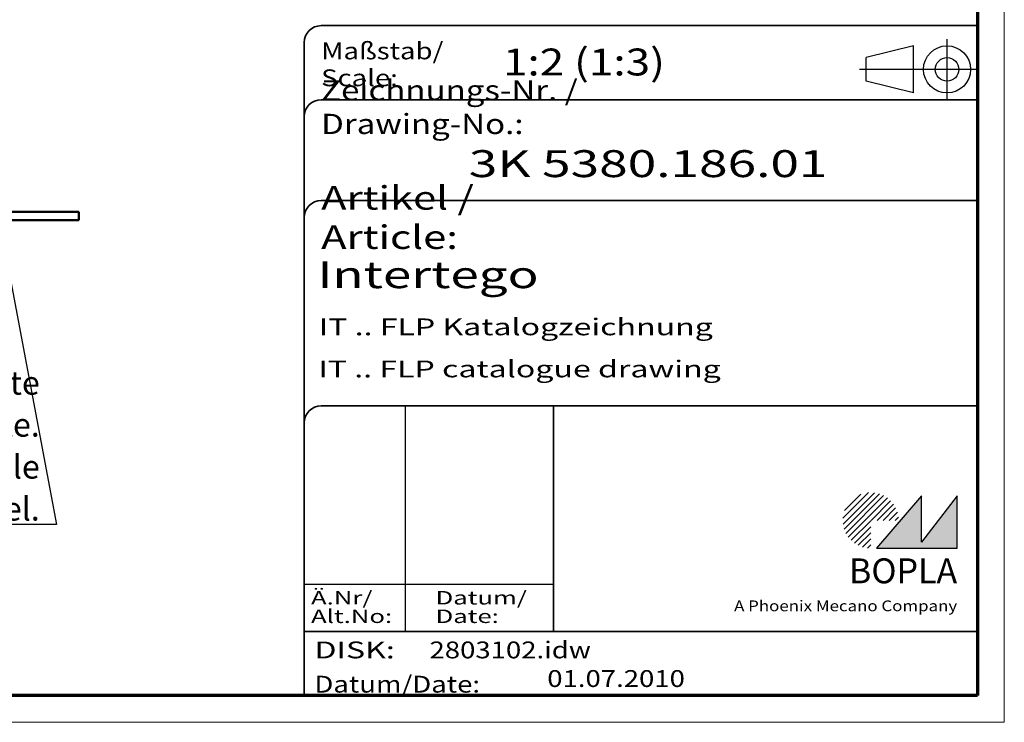
# Model space of a CAD drawing. Units: millimetres. Extents: x 2 to 838, y 2 to 592.
# Drawn here: x 545 to 838, y 2 to 211 of the extents above; entities that cross this region are included whole.
import ezdxf
from ezdxf.enums import TextEntityAlignment as Align

# ---------------------------------------------------------------- set-up
doc = ezdxf.new("R2010")
doc.units = ezdxf.units.MM
doc.header["$LTSCALE"] = 2
doc.linetypes.add('ACAD_ISO04W100', pattern=[30, 24, -3, 0, -3])
doc.linetypes.add('DASHED', pattern=[0.2067, 0.1654, -0.0413])
doc.layers.get('0').update_dxf_attribs({"lineweight": 25})
for name, color, linetype, lineweight in [('Schraffur (ISO)', 1, 'Continuous', 18), ('Sichtbar (ISO)', 7, 'Continuous', 50), ('Sichtbar schmal (ISO)', 1, 'Continuous', 35), ('Symbol (ISO)', 1, 'Continuous', 25), ('Titel (ISO)', 5, 'Continuous', 50), ('Verdeckt (ISO)', 5, 'DASHED', 35)]:
    doc.layers.add(name, color=color, linetype=linetype, lineweight=lineweight)
doc.styles.add('Notiztext (DIN)', font='isocpeur.ttf', dxfattribs={"width": 1.1})
doc.styles.get("Standard").update_dxf_attribs({"font": 'isocpeur.ttf', "width": 1.1})
doc.styles.add('Textstil142', font='isocpeur.ttf', dxfattribs={"width": 1.4})
doc.styles.add('Textstil143', font='isocpeur.ttf', dxfattribs={"width": 1.4})
doc.styles.add('Textstil144', font='isocpeur.ttf', dxfattribs={"width": 1.4})
doc.styles.add('Textstil193', font='isocteur.ttf', dxfattribs={"width": 1.2})
doc.styles.add('Textstil196', font='isocteur.ttf', dxfattribs={"width": 1.4})
doc.styles.add('Textstil197', font='isocpeur.ttf', dxfattribs={"width": 1.4})
doc.styles.add('Textstil199', font='isocpeui.ttf', dxfattribs={"width": 1.4})
doc.styles.add('Textstil200', font='isocpeui.ttf', dxfattribs={"width": 1.2})
doc.styles.add('Textstil202', font='isocpeur.ttf', dxfattribs={"width": 1.2})
doc.styles.add('Textstil203', font='isocpeui.ttf', dxfattribs={"width": 1.4})
doc.dimstyles.new('Standard - Methode 2a (DIN)$7', dxfattribs={"dimscale": 2, "dimtxt": 3.5, "dimasz": 2.5, "dimexe": 3.175, "dimexo": 0.8, "dimgap": 0.8, "dimtad": 1, "dimtih": 1, "dimtoh": 1, "dimrnd": 1e-08, "dimtxsty": 'Notiztext (DIN)', "dimcen": 0.09, "dimdle": 10, "dimclrd": 256, "dimclre": 256, "dimclrt": 5, "dimazin": 2, "dimtfac": 1, "dimtmove": 0, "dimatfit": 3, "dimfxl": 1, "dimtolj": 1, "dimlwd": -1, "dimlwe": -1, "dimarcsym": 0})

# ---------------------------------------------------------------- blocks, each defined once
blk = doc.blocks.new('Ränder Bopla-A3-Rahmen')
at = {"color": 1, "linetype": 'Continuous', "lineweight": 18}
for p, q in [((419, 296), (419, 1)), ((419, 1), (1, 1))]:
    blk.add_line(p, q, dxfattribs=at)
at = {"color": 3, "linetype": 'Continuous', "lineweight": 70}
for p, q in [((415, 292), (415, 5)), ((415, 5), (20, 5))]:
    blk.add_line(p, q, dxfattribs=at)
blk = doc.blocks.new('Schriftfelder Katalogzeichnung')
at = {"layer": 'Schraffur (ISO)'}
h = blk.add_hatch(dxfattribs=at)
h.set_pattern_fill('ANSI31', color=1, scale=5.08, style=0)
h.set_pattern_definition([(45, (0, 0), (-0.4490128, 0.4490128), [])])
edge = h.paths.add_edge_path()
edge.add_line((395.78, 37.31), (391.63, 37.31))
edge.add_line((391.63, 37.31), (391.63, 33.16))
edge.add_arc((391.63, 37.31), 4.15, 0, 270, ccw=False)
blk.add_hatch(color=7, dxfattribs=at).paths.add_polyline_path([(392.48, 33.16), (404.48, 33.16), (404.48, 40.96), (399.18, 34.06), (399.18, 40.96)])
at = {"color": 1, "linetype": 'ACAD_ISO04W100'}
for p, q in [((402.98, 99.81), (402.98, 108.81)), ((407.48, 104.31), (389.98, 104.31))]:
    blk.add_line(p, q, dxfattribs=at)
at = {"color": 5, "linetype": 'Continuous'}
for p, q in [((397.98, 107.81), (390.98, 106.06)), ((397.98, 100.81), (397.98, 107.81)), ((390.98, 102.56), (390.98, 106.06)), ((397.98, 100.81), (390.98, 102.56))]:
    blk.add_line(p, q, dxfattribs=at)
at = {"color": 1, "linetype": 'Continuous', "lineweight": 25}
for p, q in [((322.48, 54.31), (322.48, 20.81)), ((307.48, 27.81), (344.48, 27.81))]:
    blk.add_line(p, q, dxfattribs=at)
at = {"color": 7, "linetype": 'Continuous'}
for p, q in [((399.18, 40.96), (392.48, 33.16)), ((404.48, 40.96), (399.18, 34.06)), ((399.18, 34.06), (399.18, 40.96)), ((404.48, 33.16), (404.48, 40.96)), ((392.48, 33.16), (404.48, 33.16))]:
    blk.add_line(p, q, dxfattribs=at)
at = {"color": 5, "linetype": 'Continuous'}
for radius in [3.5, 1.75]:
    blk.add_circle((402.98, 104.31), radius, dxfattribs=at)
at = {"layer": 'Titel (ISO)', "lineweight": 18}
for p, q in [((411.48, 7.31), (411.48, 8.31)), ((410.48, 7.31), (411.48, 7.31))]:
    blk.add_line(p, q, dxfattribs=at)
at = {"layer": 'Verdeckt (ISO)', "color": 5, "linetype": 'Continuous', "lineweight": 35}
for p, q in [((407.48, 110.81), (309.98, 110.81)), ((307.48, 108.31), (307.48, 11.31)), ((407.48, 99.81), (309.98, 99.81)), ((407.48, 84.81), (309.98, 84.81)), ((407.48, 54.31), (309.98, 54.31)), ((407.48, 20.81), (307.48, 20.81))]:
    blk.add_line(p, q, dxfattribs=at)
at = {"layer": 'Verdeckt (ISO)', "color": 5, "linetype": 'Continuous'}
blk.add_line((344.48, 54.31), (344.48, 20.81), dxfattribs=at)
at = {"layer": 'Verdeckt (ISO)', "color": 5, "linetype": 'Continuous', "lineweight": 35}
for centre in [(309.98, 108.31), (309.98, 97.31), (309.98, 82.31), (309.98, 51.81)]:
    blk.add_arc(centre, 2.5, 90, 180, dxfattribs=at)
at = {"color": 5, "style": 'Textstil196', "width": 1.4}
blk.add_text('DISK:', height=2.5, dxfattribs=at).set_placement((308.98, 16.81))
at = {"color": 7, "insert": (309.98, 77.64), "char_height": 3.5, "attachment_point": 7}
blk.add_mtext('\\fISOCPEUR|b0|i0;\\W1.30;\\H3.5000;Artikel / \\fISOCPEUR|b0|i1;\\W1.30;\\H3.5000;Article:', dxfattribs=at)
at = {"color": 5, "insert": (308.98, 11.72), "char_height": 2.5, "attachment_point": 7}
blk.add_mtext('\\fISOCTEUR|b0|i0;\\W1.20;\\H2.5000;Datum/\\fISOCTEUR|b0|i1;\\W1.20;\\H2.5000;Date:', dxfattribs=at)
at = {"color": 5, "style": 'Textstil193', "width": 1.2}
for tag, p in [('DATEINAME_001', (326.08, 16.81)), ('ERSTELLUNGSDATUM_001', (343.58, 12.56))]:
    blk.add_attdef(tag, p, '', height=2.5, dxfattribs=at)
at = {"layer": 'Sichtbar schmal (ISO)', "color": 1}
for s, height, style, width, p in [('Maßstab/', 2.5, 'Textstil193', 1.2, (309.98, 105.81)), ('Scale:', 2.5, 'Textstil200', 1.2, (309.98, 101.81)), ('Ä.Nr/', 2, 'Textstil144', 1.4, (308.48, 24.81)), ('Datum/', 2, 'Textstil144', 1.4, (326.98, 24.81)), ('Alt.No:', 2, 'Textstil199', 1.4, (308.48, 22.06)), ('Date:', 2, 'Textstil199', 1.4, (326.98, 22.06))]:
    blk.add_text(s, height=height, dxfattribs=dict(at, style=style, width=width)).set_placement(p)
at = {"layer": 'Sichtbar schmal (ISO)', "color": 1, "insert": (309.98, 94.71), "char_height": 3, "attachment_point": 7}
blk.add_mtext('\\fISOCPEUR|b0|i0;\\W1.20;\\H3.0000;Zeichnungs-Nr. / \\fISOCPEUR|b0|i1;\\W1.20;\\H3.0000;Drawing-No.:', dxfattribs=at)
at = {"layer": 'Sichtbar schmal (ISO)', "color": 1, "style": 'Textstil144', "width": 1.4}
for tag, p in [('19-Ä-Nr._-10-', (309.48, 53.56)), ('19-Datum_-10-', (324.48, 53.56)), ('18-Ä-Nr._-9-', (309.48, 51.06)), ('18-Datum_-9-', (324.48, 51.06)), ('17-Ä-Nr._-8-', (309.48, 48.56)), ('17-Datum_-8-', (324.48, 48.56)), ('16-Ä-Nr._-7-', (309.48, 46.06)), ('16-Datum_-7-', (324.48, 46.06)), ('15-Ä-Nr._-6-', (309.48, 43.56)), ('15-Datum_-6-', (324.48, 43.56)), ('14-Ä-Nr._-5-', (309.48, 41.06)), ('14-Datum_-5-', (324.48, 41.06)), ('13-Ä-Nr._-4-', (309.48, 38.56)), ('13-Datum_-4-', (324.48, 38.56)), ('12-Ä-Nr._-3-', (309.48, 36.06)), ('12-Datum_-3-', (324.48, 36.06)), ('11-Ä-Nr._-2-', (309.48, 33.56)), ('11-Datum_-2-', (324.48, 33.56)), ('10-Ä-Nr._-1-', (309.48, 31.06)), ('10-Datum_-1-', (324.48, 31.06))]:
    blk.add_attdef(tag, text='', height=2, dxfattribs=at).set_placement(p, align=Align.TOP_LEFT)
at = {"layer": 'Titel (ISO)', "color": 7, "insert": (404.48, 27.96), "char_height": 3.7, "width": 19.8847, "attachment_point": 9, "style": 'Notiztext (DIN)'}
blk.add_mtext('\\fArial|b1|i0;\\H3.7000;BOPLA', dxfattribs=at)
at = {"layer": 'Titel (ISO)', "color": 5, "insert": (404.48, 23.81), "char_height": 1.6, "width": 34.8824, "attachment_point": 9, "style": 'Notiztext (DIN)'}
blk.add_mtext('\\fArial|b0|i0;\\W1.15;\\H1.6000;A Phoenix Mecano Company', dxfattribs=at)
at = {"layer": 'Titel (ISO)', "color": 7}
for tag, p, height, style, width in [('02-Maßstab_001', (337, 103.41), 4, 'Textstil202', 1.2), ('03-Zchn.Nr._001', (331.92, 88.31), 4, 'Textstil143', 1.4), ('07-Artikel-Modell_001', (309.43, 71.81), 3.98, 'Textstil197', 1.4), ('08-Artikel-Benennung_001', (309.63, 64.81), 2.5, 'Textstil142', 1.4), ('09-Artikel-Benennung_(2.Zeile)_001', (309.57, 58.56), 2.5, 'Textstil203', 1.4)]:
    blk.add_attdef(tag, p, '', height=height, dxfattribs=dict(at, style=style, width=width))

msp = doc.modelspace()

# ---------------------------------------------------------------- linework, layer by layer
at = {"layer": 'Sichtbar (ISO)'}
for p, q in [((80.3646859, 153.719944), (562.9646859, 153.719944)), ((562.9646859, 153.719944), (562.9646859, 151.219944)), ((80.3646859, 151.219944), (562.9646859, 151.219944))]:
    msp.add_line(p, q, dxfattribs=at)

# ---------------------------------------------------------------- block references
at = {"xscale": 2, "yscale": 2, "zscale": 2}
msp.add_blockref('Ränder Bopla-A3-Rahmen', (0, 0), dxfattribs=at)
msp.add_blockref('Schriftfelder Katalogzeichnung', (15.0316791, -12.6134577), dxfattribs=at).add_auto_attribs({'ERSTELLUNGSDATUM_001': '01.07.2010', '07-Artikel-Modell_001': 'Intertego', '03-Zchn.Nr._001': '3K 5380.186.01', '02-Maßstab_001': '1:2 (1:3)', '08-Artikel-Benennung_001': 'IT .. FLP Katalogzeichnung', '09-Artikel-Benennung_(2.Zeile)_001': 'IT .. FLP catalogue drawing', 'DATEINAME_001': '2803102.idw'})

# ---------------------------------------------------------------- texts
at = {"layer": 'Symbol (ISO)', "color": 5, "insert": (551.3664313, 61.9559412), "char_height": 6.999999881, "width": 189.623374939, "attachment_point": 9, "line_spacing_factor": 1.068348, "style": 'Notiztext (DIN)'}
msp.add_mtext('Beim Einsatz der BGT-Flanschplatte\\Pentfallen die Dekorelemente.\\P\\fISOCPEUR|b0|i1;\\H7.0000;The decor elements are not applicable\\Pby using the BGT - flange panel.', dxfattribs=at)

# ---------------------------------------------------------------- leaders
at = {"layer": 'Symbol (ISO)', "annotation_type": 0, "has_hookline": 1, "hookline_direction": 1, "text_width": 187.1974981}
msp.add_leader([(538.9777318, 152.5136438), (556.3664313, 60.7892746), (551.3664313, 60.7892746)], dimstyle='Standard - Methode 2a (DIN)$7', override={"dimgap": 0, "dimtad": 1}, dxfattribs=at)

doc.saveas('drawing.dxf')
